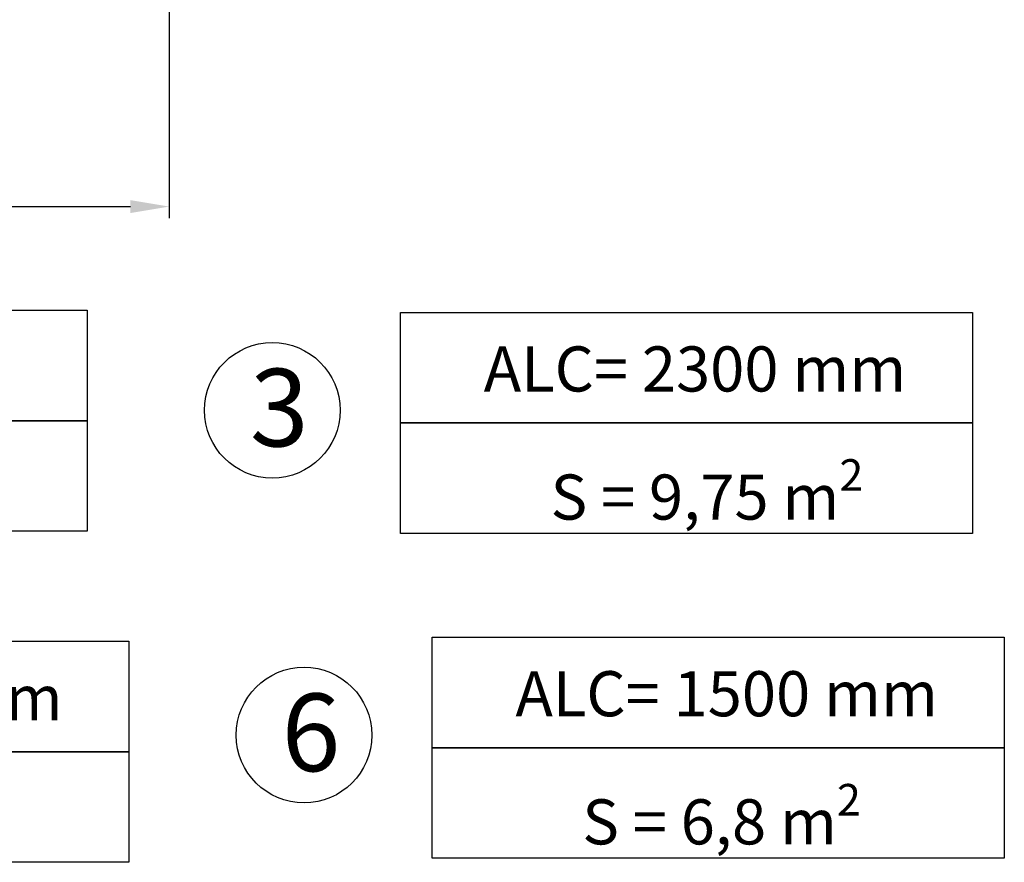
# Model space of a CAD drawing. Units: millimetres. Extents: x 17171 to 17417, y 11882 to 12129.
# Drawn here: x 17333 to 17417, y 11882 to 11954 of the extents above; entities that cross this region are included whole.
import ezdxf

# ---------------------------------------------------------------- set-up
doc = ezdxf.new("R2010")
doc.units = ezdxf.units.MM
doc.styles.get("Standard").update_dxf_attribs({"font": 'arial.ttf'})
doc.dimstyles.new('ISO-25', dxfattribs={"dimtxt": 2.5, "dimasz": 2.5, "dimexe": 1.25, "dimexo": 0.625, "dimtad": 1, "dimtih": 1, "dimtoh": 1, "dimtxsty": 'Standard', "dimcen": 2.5, "dimadec": 0, "dimazin": 0, "dimtfac": 1, "dimtmove": 0, "dimatfit": 3, "dimfxl": 1, "dimarcsym": 0})

# ---------------------------------------------------------------- blocks, each defined once
blk = doc.blocks.new('*D5')
at = {"color": 0, "lineweight": -2, "transparency": 16777216}
for p, q in [((17345.982, 11990.851), (17345.982, 11936.576)), ((17246.998, 11976.662), (17246.998, 11936.576)), ((17250.3, 11937.576), (17342.68, 11937.576))]:
    blk.add_line(p, q, dxfattribs=at)
at = {"color": 0, "transparency": 16777216}
for points in [[(17250.3, 11938.126), (17250.3, 11937.026), (17246.998, 11937.576)], [(17342.68, 11938.126), (17342.68, 11937.026), (17345.982, 11937.576)]]:
    blk.add_solid(points, dxfattribs=at)
at = {"layer": 'Defpoints', "color": 0, "transparency": 16777216}
for p in [(17345.982, 11991.851), (17246.998, 11977.662), (17345.982, 11937.576)]:
    blk.add_point(p, dxfattribs=at)
at = {"color": 0, "transparency": 16777216, "insert": (17296.49, 11941.203), "char_height": 3.5, "attachment_point": 5}
blk.add_mtext('9,90 m.', dxfattribs=at)

msp = doc.modelspace()

# ---------------------------------------------------------------- linework, layer by layer
at = {"color": 7}
for points in [[(17290.187, 11928.729), (17338.996, 11928.729), (17338.996, 11919.302), (17290.187, 11919.302)], [(17365.733, 11928.542), (17414.542, 11928.542), (17414.542, 11919.116), (17365.733, 11919.116)], [(17290.187, 11919.302), (17338.996, 11919.302), (17338.996, 11909.876), (17290.187, 11909.876)], [(17365.733, 11919.116), (17414.542, 11919.116), (17414.542, 11909.689), (17365.733, 11909.689)], [(17368.438, 11900.832), (17417.247, 11900.832), (17417.247, 11891.406), (17368.438, 11891.406)], [(17293.746, 11900.483), (17342.556, 11900.483), (17342.556, 11891.056), (17293.746, 11891.056)], [(17293.746, 11891.056), (17342.556, 11891.056), (17342.556, 11881.63), (17293.746, 11881.63)], [(17368.438, 11891.406), (17417.247, 11891.406), (17417.247, 11881.979), (17368.438, 11881.979)]]:
    msp.add_lwpolyline(points, close=True, dxfattribs=at)
for centre in [(17354.789, 11920.193), (17357.494, 11892.483)]:
    msp.add_circle(centre, 5.786, dxfattribs=at)

# ---------------------------------------------------------------- texts
at = {"color": 7, "attachment_point": 1}
for s, width, insert, char_height in [('ALC= 2300 mm', 53.70038, (17372.831, 11925.647), 3.85), ('3', 53.70038, (17352.876, 11923.737), 6.624), ('\\A1;S = 9,75 m{\\H0.7x;\\S2^ ;}', 44.37215, (17378.531, 11916.025), 3.85), ('ALC= 2300 mm', 53.70038, (17300.844, 11897.587), 3.85), ('ALC= 1500 mm', 53.70038, (17375.536, 11897.937), 3.85), ('6', 53.70038, (17355.581, 11896.027), 6.624), ('\\A1;S = 6,8 m{\\H0.7x;\\S2^ ;}', 44.37215, (17381.236, 11888.315), 3.85)]:
    msp.add_mtext_dynamic_manual_height_columns(s, width=width, gutter_width=17.5, heights=[0], dxfattribs=dict(at, insert=insert, char_height=char_height))

# ---------------------------------------------------------------- dimensions: what is measured, and where the dimension line sits
at = {"color": 7}
dim = msp.add_linear_dim(base=(17345.982, 11937.576), p1=(17246.998, 11977.662), p2=(17345.982, 11991.851), dimstyle='ISO-25', override={"dimtxt": 3.5, "dimasz": 3.302, "dimexe": 1, "dimexo": 1, "dimgap": 1.524, "dimlfac": 0.1, "dimzin": 0, "dimpost": ' m.', "dimadec": 2, "dimtzin": 0}, dxfattribs=at)
dim.commit()
dim.dimension.update_dxf_attribs({"geometry": '*D5', "text_midpoint": (17296.49, 11941.203)})

doc.saveas('drawing.dxf')
